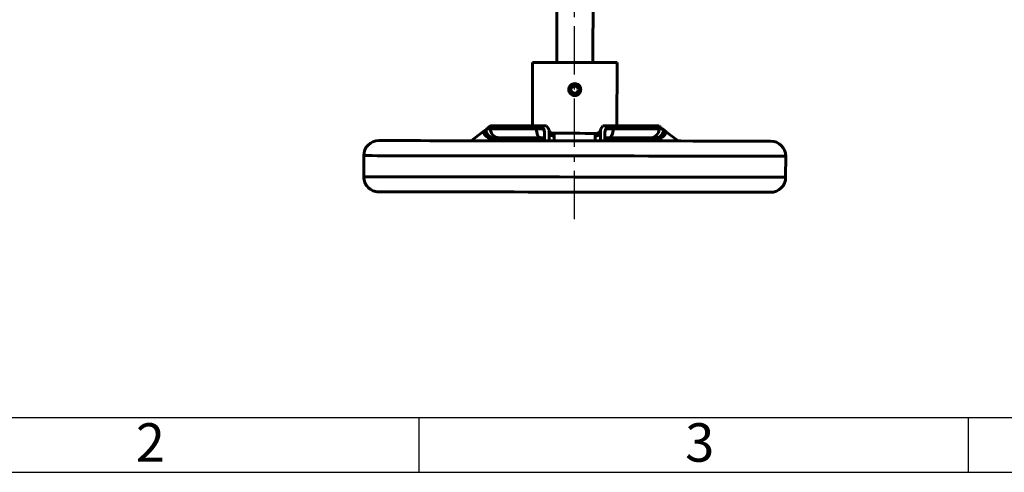
# Model space of a CAD drawing. Units: millimetres. Extents: x 18224 to 19307, y 34449 to 35214.
# Drawn here: x 18487 to 18814, y 34449 to 34599 of the extents above; entities that cross this region are included whole.
import ezdxf

# ---------------------------------------------------------------- set-up
doc = ezdxf.new("R2010")
doc.units = ezdxf.units.MM
doc.linetypes.add('ГОСТ 2.303 6', pattern=[12, 8, -1.5, 1, -1.5])
doc.layers.add('图框', color=7, linetype='Continuous')
doc.styles.add('SLDTEXTSTYLE5', font='TXT', dxfattribs={"width": 0.7})

msp = doc.modelspace()

# ---------------------------------------------------------------- linework, layer by layer
at = {"linetype": 'ГОСТ 2.303 6', "ltscale": 2}
msp.add_line((18670.9846, 34532.7064), (18670.9846, 34694.8597), dxfattribs=at)
at = {"color": 7, "linetype": 'Continuous', "lineweight": 60}
for p, q in [((18665.1656, 34650.1666), (18665.0821, 34584.6667)), ((18677.0821, 34584.6514), (18677.1656, 34650.1513)), ((18657.0732, 34584.6769), (18657.0465, 34563.6769)), ((18657.0732, 34584.6769), (18685.0732, 34584.6412)), ((18685.0464, 34563.6412), (18685.0732, 34584.6412)), ((18672.1755, 34575.5114), (18672.4732, 34575.4744)), ((18672.4737, 34575.84), (18672.1759, 34575.8039)), ((18672.4732, 34575.4744), (18672.9694, 34575.4129)), ((18672.97, 34575.9004), (18672.4737, 34575.84)), ((18636.7278, 34558.7028), (18640.588, 34561.6194)), ((18640.588, 34561.6194), (18641.9799, 34562.6961)), ((18643.0465, 34563.6947), (18643.0452, 34562.6947)), ((18658.3179, 34562.6753), (18658.3192, 34563.6753)), ((18660.7103, 34562.6722), (18661.0438, 34561.5934)), ((18661.0438, 34561.5934), (18661.0401, 34558.6718)), ((18662.3745, 34562.6701), (18661.7214, 34563.6709)), ((18662.5401, 34558.6699), (18662.5439, 34561.6988)), ((18679.5439, 34561.6771), (18679.5401, 34558.6482)), ((18679.7159, 34562.648), (18679.5836, 34562.1532)), ((18680.3714, 34563.6472), (18679.7159, 34562.648)), ((18681.0401, 34558.6463), (18681.0438, 34561.5679)), ((18681.0438, 34561.5679), (18681.38, 34562.6459)), ((18683.7737, 34563.6428), (18683.7724, 34562.6428)), ((18699.0452, 34562.6234), (18699.0464, 34563.6234)), ((18700.1104, 34562.622), (18701.4996, 34561.5418)), ((18701.4996, 34561.5418), (18705.3524, 34558.6153)), ((18643.6246, 34559.2754), (18642.8686, 34558.6949)), ((18644.1661, 34559.6933), (18643.6246, 34559.2754)), ((18649.4899, 34558.6865), (18650.2385, 34559.267)), ((18649.9542, 34558.6859), (18650.8213, 34559.3537)), ((18650.2385, 34559.267), (18650.8, 34559.6848)), ((18664.2361, 34560.3464), (18664.2227, 34558.6677)), ((18677.8575, 34558.6504), (18677.8484, 34560.3291)), ((18691.2605, 34559.3022), (18692.126, 34558.6322)), ((18691.2827, 34559.6333), (18691.8432, 34559.214)), ((18691.8432, 34559.214), (18692.5902, 34558.6316)), ((18698.4571, 34559.2055), (18697.9166, 34559.6248)), ((18699.2116, 34558.6232), (18698.4571, 34559.2055)), ((18601.0338, 34553.7482), (18601.0248, 34546.7483)), ((18741.0247, 34546.5699), (18741.0337, 34553.5699)), ((18617.7561, 34541.7269), (18617.7561, 34541.7019)), ((18619.8082, 34541.7243), (18619.8081, 34541.6993)), ((18624.1578, 34541.6938), (18624.1578, 34541.7188)), ((18660.3785, 34541.6726), (18660.3784, 34541.6476)), ((18662.0382, 34541.6455), (18662.0382, 34541.6705)), ((18662.1941, 34541.6453), (18662.1941, 34541.6703))]:
    msp.add_line(p, q, dxfattribs=at)
at = {"color": 7, "linetype": 'Continuous', "lineweight": 60, "flags": 128}
for points in [[(18641.9799, 34562.6961), (18642.2502, 34562.6957), (18642.4858, 34562.6954), (18642.6848, 34562.6952), (18642.8453, 34562.695), (18642.9663, 34562.6948), (18643.0452, 34562.6947)], [(18643.0452, 34562.6947), (18643.1013, 34562.6947), (18643.4896, 34562.6942), (18644.2423, 34562.6932), (18645.3495, 34562.6918), (18646.7965, 34562.6899), (18648.5642, 34562.6877), (18650.6293, 34562.6851), (18652.9644, 34562.6821), (18655.5386, 34562.6788), (18658.3179, 34562.6753)], [(18658.3192, 34563.6753), (18655.5399, 34563.6788), (18652.9657, 34563.6821), (18650.6306, 34563.6851), (18648.5655, 34563.6877), (18646.7978, 34563.6899), (18645.3507, 34563.6918), (18644.2435, 34563.6932), (18643.4908, 34563.6942), (18643.1026, 34563.6947), (18643.0465, 34563.6947)], [(18658.3179, 34562.6753), (18658.3434, 34562.09), (18658.4202, 34561.5271), (18658.5456, 34561.0083), (18658.7146, 34560.5534), (18658.9208, 34560.1801), (18659.1562, 34559.9026), (18659.4118, 34559.7315), (18659.6777, 34559.6735)], [(18658.3179, 34562.6753), (18658.7147, 34562.6748), (18659.0893, 34562.6743), (18659.4385, 34562.6738), (18659.7594, 34562.6734), (18660.0493, 34562.6731), (18660.3058, 34562.6727), (18660.5267, 34562.6725), (18660.7103, 34562.6722)], [(18658.3192, 34563.6753), (18658.7335, 34563.6747), (18659.1511, 34563.6742), (18659.5721, 34563.6737), (18659.9961, 34563.6731), (18660.4232, 34563.6726), (18660.8532, 34563.672), (18661.286, 34563.6715), (18661.7214, 34563.6709)], [(18664.153, 34561.1678), (18665.8529, 34561.1657), (18667.5722, 34561.1635), (18669.3045, 34561.1613), (18671.0433, 34561.1591), (18672.782, 34561.1568), (18674.5143, 34561.1546), (18676.2336, 34561.1524), (18677.9335, 34561.1503)], [(18680.3714, 34563.6472), (18680.8069, 34563.6466), (18681.2397, 34563.6461), (18681.6697, 34563.6455), (18682.0968, 34563.645), (18682.5208, 34563.6444), (18682.9417, 34563.6439), (18683.3594, 34563.6434), (18683.7737, 34563.6428)], [(18681.38, 34562.6459), (18681.5636, 34562.6457), (18681.7846, 34562.6454), (18682.0411, 34562.645), (18682.331, 34562.6447), (18682.6519, 34562.6443), (18683.001, 34562.6438), (18683.3756, 34562.6433), (18683.7724, 34562.6428)], [(18682.405, 34559.6446), (18682.6711, 34559.7019), (18682.9271, 34559.8723), (18683.1632, 34560.1492), (18683.3703, 34560.522), (18683.5405, 34560.9764), (18683.6672, 34561.4949), (18683.7455, 34562.0576), (18683.7724, 34562.6428)], [(18683.7724, 34562.6428), (18686.5517, 34562.6393), (18689.126, 34562.636), (18691.4611, 34562.633), (18693.5261, 34562.6304), (18695.2939, 34562.6282), (18696.7409, 34562.6263), (18697.8481, 34562.6249), (18698.6008, 34562.6239), (18698.989, 34562.6235), (18699.0452, 34562.6234)], [(18699.0464, 34563.6234), (18698.9903, 34563.6234), (18698.602, 34563.6239), (18697.8494, 34563.6249), (18696.7422, 34563.6263), (18695.2951, 34563.6282), (18693.5274, 34563.6304), (18691.4623, 34563.633), (18689.1272, 34563.636), (18686.553, 34563.6393), (18683.7737, 34563.6428)], [(18699.0452, 34562.6234), (18699.1241, 34562.6233), (18699.245, 34562.6231), (18699.4056, 34562.6229), (18699.6045, 34562.6227), (18699.8401, 34562.6224), (18700.1104, 34562.622)], [(18606.0401, 34558.7419), (18606.2176, 34558.7416), (18606.7492, 34558.741), (18607.6319, 34558.7398), (18608.8608, 34558.7383), (18610.4294, 34558.7363), (18612.3291, 34558.7339), (18614.5493, 34558.731), (18617.0782, 34558.7278), (18619.9017, 34558.7242), (18623.0045, 34558.7203), (18626.3697, 34558.716), (18629.9789, 34558.7114), (18633.8123, 34558.7065), (18637.8491, 34558.7014), (18642.0671, 34558.696), (18646.4434, 34558.6904), (18650.954, 34558.6846), (18655.5743, 34558.6788), (18660.2791, 34558.6728), (18665.0426, 34558.6667), (18669.8389, 34558.6606), (18674.6418, 34558.6545), (18679.425, 34558.6484), (18684.1624, 34558.6423), (18688.8282, 34558.6364), (18693.3967, 34558.6306), (18697.8432, 34558.6249), (18702.1433, 34558.6194), (18706.2735, 34558.6142), (18710.2113, 34558.6091), (18713.9351, 34558.6044), (18717.4247, 34558.6), (18720.6609, 34558.5958), (18723.6261, 34558.5921), (18726.3041, 34558.5886), (18728.6803, 34558.5856), (18730.7417, 34558.583), (18732.477, 34558.5808), (18733.8767, 34558.579), (18734.9333, 34558.5777), (18735.6409, 34558.5767), (18735.9956, 34558.5763), (18736.04, 34558.5762)], [(18646.0414, 34559.6909), (18645.9924, 34559.691), (18645.8268, 34559.6912), (18645.5803, 34559.6915), (18645.2556, 34559.6919), (18644.856, 34559.6924), (18644.3856, 34559.693), (18643.8494, 34559.6937)], [(18659.6777, 34559.6735), (18656.9312, 34559.677), (18654.415, 34559.6802), (18652.1702, 34559.6831), (18650.2335, 34559.6856), (18648.6364, 34559.6876), (18647.4051, 34559.6892), (18646.5596, 34559.6903), (18646.1138, 34559.6908), (18646.0414, 34559.6909)], [(18661.1432, 34559.6717), (18661.0491, 34559.6718), (18660.3861, 34559.6726), (18659.6777, 34559.6735)], [(18682.405, 34559.6446), (18681.6966, 34559.6455), (18681.0336, 34559.6463), (18680.9418, 34559.6464)], [(18696.0413, 34559.6272), (18695.9689, 34559.6273), (18695.5231, 34559.6279), (18694.6776, 34559.6289), (18693.4463, 34559.6305), (18691.8492, 34559.6325), (18689.9125, 34559.635), (18687.6677, 34559.6379), (18685.1515, 34559.6411), (18682.405, 34559.6446)], [(18698.2333, 34559.6244), (18697.6971, 34559.6251), (18697.2267, 34559.6257), (18696.8271, 34559.6262), (18696.5024, 34559.6266), (18696.2559, 34559.6269), (18696.0904, 34559.6271), (18696.0413, 34559.6272)], [(18601.0338, 34553.7482), (18601.2121, 34553.748), (18601.7463, 34553.7473), (18602.6335, 34553.7462), (18603.8693, 34553.7446), (18605.4473, 34553.7426), (18607.3595, 34553.7402), (18609.5962, 34553.7373), (18612.146, 34553.7341), (18614.9959, 34553.7305), (18618.1313, 34553.7265), (18621.5363, 34553.7221), (18625.1935, 34553.7175), (18629.0843, 34553.7125), (18633.1889, 34553.7073), (18637.4863, 34553.7018), (18641.9547, 34553.6961), (18646.5712, 34553.6902), (18651.3124, 34553.6842), (18656.1541, 34553.678), (18661.0717, 34553.6717), (18666.04, 34553.6654), (18671.0337, 34553.6591), (18676.0274, 34553.6527), (18680.9957, 34553.6464), (18685.9133, 34553.6401), (18690.755, 34553.6339), (18695.4962, 34553.6279), (18700.1127, 34553.622), (18704.5811, 34553.6163), (18708.8785, 34553.6108), (18712.9831, 34553.6056), (18716.8739, 34553.6007), (18720.5311, 34553.596), (18723.9361, 34553.5917), (18727.0715, 34553.5877), (18729.9214, 34553.584), (18732.4712, 34553.5808), (18734.7079, 34553.5779), (18736.6201, 34553.5755), (18738.1982, 34553.5735), (18739.4339, 34553.5719), (18740.3212, 34553.5708), (18740.8553, 34553.5701), (18741.0337, 34553.5699)], [(18601.0248, 34546.7483), (18601.2032, 34546.748), (18601.7373, 34546.7473), (18602.6246, 34546.7462), (18603.8603, 34546.7446), (18605.4384, 34546.7426), (18607.3506, 34546.7402), (18609.5873, 34546.7373), (18612.1371, 34546.7341), (18614.9869, 34546.7305), (18618.1224, 34546.7265), (18621.5274, 34546.7221), (18625.1846, 34546.7175), (18629.0754, 34546.7125), (18633.18, 34546.7073), (18637.4774, 34546.7018), (18641.9458, 34546.6961), (18646.5623, 34546.6902), (18651.3035, 34546.6842), (18656.1452, 34546.678), (18661.0628, 34546.6718), (18666.031, 34546.6654), (18671.0248, 34546.6591), (18676.0185, 34546.6527), (18680.9868, 34546.6464), (18685.9043, 34546.6401), (18690.7461, 34546.6339), (18695.4873, 34546.6279), (18700.1038, 34546.622), (18704.5722, 34546.6163), (18708.8696, 34546.6108), (18712.9742, 34546.6056), (18716.865, 34546.6007), (18720.5222, 34546.596), (18723.9272, 34546.5917), (18727.0626, 34546.5877), (18729.9125, 34546.584), (18732.4623, 34546.5808), (18734.699, 34546.5779), (18736.6112, 34546.5755), (18738.1892, 34546.5735), (18739.425, 34546.5719), (18740.3122, 34546.5708), (18740.8464, 34546.5701), (18741.0247, 34546.5699)], [(18606.0185, 34541.7419), (18606.196, 34541.7417), (18606.7275, 34541.741), (18607.6102, 34541.7399), (18608.8392, 34541.7383), (18610.4078, 34541.7363), (18612.3074, 34541.7339), (18614.5277, 34541.731), (18617.0565, 34541.7278), (18619.88, 34541.7242), (18622.9829, 34541.7203), (18626.3481, 34541.716), (18629.9572, 34541.7114), (18633.7907, 34541.7065), (18637.8274, 34541.7014), (18642.0454, 34541.696), (18646.4217, 34541.6904), (18650.9323, 34541.6847), (18655.5526, 34541.6788), (18660.2574, 34541.6728), (18665.021, 34541.6667), (18669.8173, 34541.6606), (18674.6202, 34541.6545), (18679.4034, 34541.6484), (18684.1408, 34541.6424), (18688.8065, 34541.6364), (18693.3751, 34541.6306), (18697.8216, 34541.6249), (18702.1216, 34541.6194), (18706.2519, 34541.6142), (18710.1896, 34541.6092), (18713.9135, 34541.6044), (18717.403, 34541.6), (18720.6393, 34541.5958), (18723.6045, 34541.5921), (18726.2825, 34541.5887), (18728.6587, 34541.5856), (18730.72, 34541.583), (18732.4553, 34541.5808), (18733.8551, 34541.579), (18734.9116, 34541.5777), (18735.6192, 34541.5768), (18735.974, 34541.5763), (18736.0184, 34541.5763)]]:
    msp.add_lwpolyline(points, dxfattribs=at)
at = {"color": 7, "linetype": 'Continuous', "lineweight": 60}
for centre, radius, start, end in [((18670.9846, 34575.6591), 2, 6.927, 74.430191), ((18670.9846, 34575.6591), 1.5, 6.927, 352.927), ((18670.9846, 34575.6591), 1.2, 6.927, 352.927), ((18670.9846, 34575.6591), 2, 286.475379, 352.927), ((18644.2609, 34563.2386), 4.014, 203.790143, 260.878757), ((18646.0452, 34562.6909), 3, 179.927, 269.927), ((18663.8813, 34562.3343), 1.4358, 201.129475, 282.674392), ((18663.9626, 34561.7477), 1.4277, 186.42619, 281.044689), ((18678.1254, 34561.7297), 1.4277, 258.809198, 353.428373), ((18678.2081, 34562.3161), 1.4358, 257.180368, 338.723821), ((18696.0452, 34562.6272), 3, 269.927, 359.927), ((18697.8309, 34563.1704), 4.014, 278.975187, 336.063818), ((18606.0338, 34553.7419), 5, 89.927, 179.927), ((18650.4376, 34559.9294), 0.6917, 253.268911, 304.033578), ((18691.6458, 34559.8771), 0.6919, 235.827611, 286.575746), ((18736.0337, 34553.5762), 5, 359.927, 89.927), ((18606.0248, 34546.7419), 5, 179.927, 269.927), ((18736.0247, 34546.5762), 5, 269.927, 359.927)]:
    msp.add_arc(centre, radius, start, end, dxfattribs=at)
for points, knots in [([(18673.0617, 34575.6565), (18673.0319, 34575.9185), (18672.9723, 34576.4426), (18672.511, 34577.1078), (18671.8518, 34577.5533), (18671.0645, 34577.7113), (18670.2785, 34577.5557), (18669.6133, 34577.1124), (18669.1678, 34576.4489), (18669.0095, 34575.6631), (18669.1648, 34574.8764), (18669.6081, 34574.2109), (18670.2718, 34573.7652), (18671.057, 34573.6068), (18671.8446, 34573.7618), (18672.5055, 34574.2048), (18672.9698, 34574.8689), (18673.0311, 34575.3938), (18673.0617, 34575.6565)], [0, 0, 0, 0, 0.06246161, 0.12496459, 0.18747298, 0.24996914, 0.31245956, 0.37493344, 0.43740173, 0.49988562, 0.56239275, 0.62491098, 0.68740393, 0.74985485, 0.81232265, 0.8748301, 0.93733992, 1, 1, 1, 1]), ([(18672.953, 34575.9828), (18672.9697, 34575.8731), (18672.9987, 34575.6834), (18672.9715, 34575.4939), (18672.9601, 34575.414)], [0, 0, 0, 0, 0.57835006, 1, 1, 1, 1]), ([(18641.9799, 34562.6961), (18641.9134, 34562.6385), (18641.7962, 34562.5371), (18641.676, 34562.351), (18641.6354, 34562.174), (18641.6324, 34561.9731), (18641.7028, 34561.6186), (18641.9091, 34561.1497), (18642.2324, 34560.6511), (18642.6093, 34560.2371), (18643.015, 34559.9334), (18643.4377, 34559.7329), (18643.7086, 34559.7071), (18643.8494, 34559.6937)], [0, 0, 0, 0, 0.07162669, 0.12630963, 0.15634435, 0.18931674, 0.2517096, 0.37664692, 0.50129043, 0.62686585, 0.75076905, 0.87048267, 1, 1, 1, 1]), ([(18641.9799, 34562.6961), (18642.2981, 34562.9612), (18642.7775, 34563.3607), (18643.0647, 34563.6366), (18643.0705, 34563.664), (18643.0729, 34563.6752)], [0, 0, 0, 0, 0.53727802, 0.80954953, 1, 1, 1, 1]), ([(18658.3192, 34563.6753), (18658.5889, 34563.6607), (18659.1382, 34563.631), (18660.0482, 34563.3403), (18660.4464, 34562.9385), (18660.7103, 34562.6722)], [0, 0, 0, 0, 0.245613068, 0.500107814, 1, 1, 1, 1]), ([(18660.7103, 34562.6722), (18660.7466, 34562.6144), (18660.8104, 34562.5126), (18660.8883, 34562.2991), (18660.9513, 34562.0294), (18661.0039, 34561.8499), (18661.0316, 34561.7557)], [0, 0, 0, 0, 0.29991708, 0.52867711, 0.75280494, 1, 1, 1, 1]), ([(18662.5055, 34562.175), (18662.4874, 34562.269), (18662.4551, 34562.4367), (18662.3991, 34562.5988), (18662.3745, 34562.6701)], [0, 0, 0, 0, 0.56014882, 1, 1, 1, 1]), ([(18662.489, 34562.0966), (18662.5653, 34561.9295), (18662.682, 34561.674), (18662.9629, 34561.4244), (18663.2098, 34561.2802), (18663.486, 34561.1865), (18663.6821, 34561.1744), (18663.7816, 34561.1683)], [0, 0, 0, 0, 0.322726023, 0.493826767, 0.661524162, 0.828306591, 1, 1, 1, 1]), ([(18662.5439, 34561.6988), (18662.542, 34561.7888), (18662.5387, 34561.9491), (18662.5156, 34562.1061), (18662.5055, 34562.175)], [0, 0, 0, 0, 0.56123022, 1, 1, 1, 1]), ([(18663.7816, 34561.1683), (18663.8429, 34561.1682), (18663.9672, 34561.1681), (18664.0905, 34561.1679), (18664.153, 34561.1678)], [0, 0, 0, 0, 0.49260136, 1, 1, 1, 1]), ([(18664.153, 34561.1678), (18664.1622, 34561.1243), (18664.1787, 34561.0465), (18664.191, 34560.968), (18664.1964, 34560.9335)], [0, 0, 0, 0, 0.55999672, 1, 1, 1, 1]), ([(18677.8896, 34560.916), (18677.8966, 34560.96), (18677.9093, 34561.0384), (18677.9261, 34561.1161), (18677.9335, 34561.1503)], [0, 0, 0, 0, 0.559991011, 1, 1, 1, 1]), ([(18677.9335, 34561.1503), (18677.996, 34561.1502), (18678.1193, 34561.15), (18678.2437, 34561.1499), (18678.3049, 34561.1498)], [0, 0, 0, 0, 0.507398, 1, 1, 1, 1]), ([(18679.5998, 34562.0748), (18679.5231, 34561.9079), (18679.4058, 34561.6526), (18679.1242, 34561.4038), (18678.877, 34561.2602), (18678.6006, 34561.1673), (18678.4044, 34561.1557), (18678.3049, 34561.1498)], [0, 0, 0, 0, 0.32272644, 0.49385139, 0.66152557, 0.82831905, 1, 1, 1, 1]), ([(18679.5836, 34562.1532), (18679.5709, 34562.0653), (18679.5483, 34561.9082), (18679.5453, 34561.7477), (18679.5439, 34561.6771)], [0, 0, 0, 0, 0.55988413, 1, 1, 1, 1]), ([(18681.0569, 34561.7316), (18681.0805, 34561.8109), (18681.1196, 34561.9427), (18681.1643, 34562.1237), (18681.2118, 34562.3006), (18681.2793, 34562.4868), (18681.3436, 34562.5883), (18681.38, 34562.6459)], [0, 0, 0, 0, 0.20820905, 0.34610175, 0.47172214, 0.70043384, 1, 1, 1, 1]), ([(18681.38, 34562.6459), (18681.6447, 34562.9122), (18682.0436, 34563.3134), (18682.9554, 34563.601), (18683.504, 34563.6291), (18683.7737, 34563.6428)], [0, 0, 0, 0, 0.50075913, 0.75452647, 1, 1, 1, 1]), ([(18698.2333, 34559.6244), (18698.3766, 34559.6379), (18698.6579, 34559.6644), (18699.0917, 34559.8736), (18699.4925, 34560.1816), (18699.8589, 34560.5873), (18700.1769, 34561.0753), (18700.3922, 34561.5575), (18700.465, 34561.9599), (18700.4331, 34562.2486), (18700.2933, 34562.4623), (18700.1766, 34562.5642), (18700.1104, 34562.622)], [0, 0, 0, 0, 0.13145432, 0.25813382, 0.38051534, 0.49891289, 0.62362871, 0.74863925, 0.82003813, 0.8736165, 0.928302, 1, 1, 1, 1]), ([(18699.02, 34563.6039), (18699.0225, 34563.5925), (18699.0286, 34563.5649), (18699.3161, 34563.2875), (18699.7938, 34562.8873), (18700.1104, 34562.622)], [0, 0, 0, 0, 0.19059364, 0.46365186, 1, 1, 1, 1]), ([(18664.1964, 34560.9335), (18664.21, 34560.8248), (18664.2343, 34560.6306), (18664.2355, 34560.4333), (18664.2361, 34560.3464)], [0, 0, 0, 0, 0.55999837, 1, 1, 1, 1]), ([(18677.8484, 34560.3291), (18677.8498, 34560.4396), (18677.8525, 34560.6368), (18677.8782, 34560.8307), (18677.8896, 34560.916)], [0, 0, 0, 0, 0.56000801, 1, 1, 1, 1])]:
    msp.add_open_spline(points, degree=3, knots=knots, dxfattribs=at)
at = {"layer": '图框', "lineweight": 25}
for p, q in [((18314.9571, 34466.8812), (19288.3971, 34466.8812)), ((18801.6771, 34448.652), (18801.6771, 34466.8812))]:
    msp.add_line(p, q, dxfattribs=at)
at = {"layer": '图框'}
for p, q in [((18619.385, 34448.652), (18619.385, 34466.8812)), ((18223.8111, 34448.652), (19306.6263, 34448.652))]:
    msp.add_line(p, q, dxfattribs=at)

# ---------------------------------------------------------------- texts
at = {"layer": '图框', "char_height": 12.7604, "attachment_point": 2, "style": 'SLDTEXTSTYLE5'}
for s, insert in [('2', (18530.2239, 34464.9333)), ('3', (18712.516, 34464.9333))]:
    msp.add_mtext(s, dxfattribs=dict(at, insert=insert))

doc.saveas('drawing.dxf')
